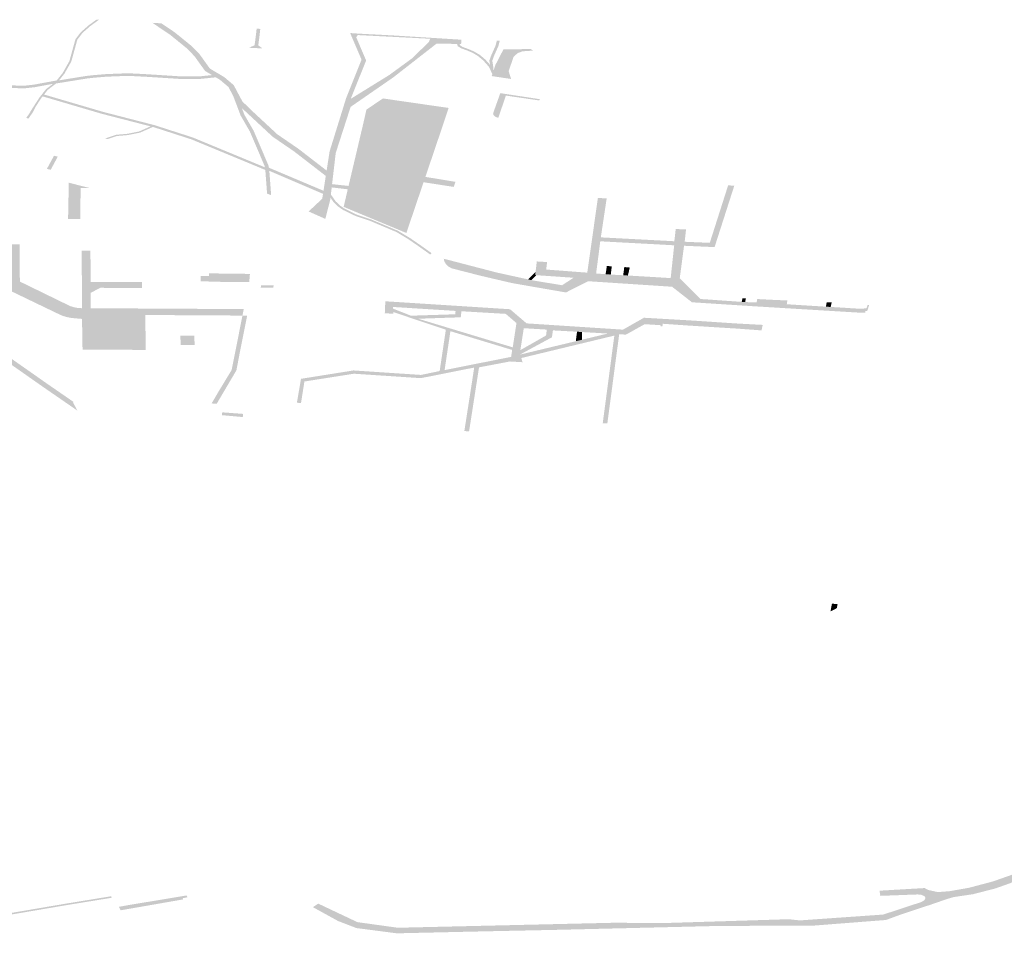
# Model space of a CAD drawing. Units: inches. Extents: x 16.453 to 16.719, y 49.117 to 49.293.
# Drawn here: x 16.576 to 16.58, y 49.17 to 49.173 of the extents above; entities that cross this region are included whole.
import ezdxf

# ---------------------------------------------------------------- set-up
doc = ezdxf.new("R2010")
doc.units = ezdxf.units.IN
doc.header["$MEASUREMENT"] = 0

msp = doc.modelspace()

# ---------------------------------------------------------------- hatches: boundary and pattern name
for points in [[(16.5764525, 49.1734494), (16.5764354, 49.1734345), (16.5764226, 49.1734175), (16.5764224, 49.1734173), (16.5764174, 49.1734106), (16.5763966, 49.1733351), (16.5763727, 49.1732929), (16.5763538, 49.1732693), (16.5763475, 49.1732615), (16.5763435, 49.1732584), (16.5763145, 49.1732362), (16.5763018, 49.17322), (16.5762967, 49.1732136), (16.5762918, 49.1732073), (16.5762875, 49.1732008), (16.5762766, 49.1731839), (16.5762713, 49.1731756), (16.5762712, 49.1731756), (16.5762621, 49.1731573), (16.5762619, 49.1731572), (16.5762477, 49.1731364), (16.5762399, 49.1731384), (16.5762542, 49.1731596), (16.5762536, 49.1731598), (16.5762701, 49.1731854), (16.5762855, 49.1732092), (16.5763088, 49.1732388), (16.576333, 49.1732573), (16.5763418, 49.1732641), (16.5763458, 49.173269), (16.5763664, 49.1732947), (16.5763899, 49.1733363), (16.57641, 49.1734092), (16.5764108, 49.1734121), (16.5764295, 49.1734368), (16.5764444, 49.1734499), (16.5764574, 49.1734612), (16.576484, 49.1734804), (16.5764925, 49.17348), (16.5764627, 49.1734584), (16.5764525, 49.1734494)], [(16.577224, 49.1729814), (16.5771712, 49.1730222), (16.5770979, 49.1730725), (16.577096, 49.173074), (16.57699, 49.1731725), (16.5769985, 49.1731498), (16.5770305, 49.1730944), (16.5770603, 49.1730248), (16.5770831, 49.1729712), (16.5770838, 49.1729653), (16.5770852, 49.1729545), (16.5770855, 49.1729516), (16.5770864, 49.1729406), (16.5770721, 49.1729471), (16.5770719, 49.172951), (16.577071, 49.1729577), (16.5770699, 49.1729667), (16.5770695, 49.1729696), (16.5770471, 49.1730224), (16.5770174, 49.1730916), (16.5769854, 49.1731471), (16.5769598, 49.1732149), (16.5769432, 49.1732461), (16.576914, 49.173271), (16.5768991, 49.1732799), (16.5768479, 49.1732746), (16.5767693, 49.1732746), (16.5766582, 49.1732817), (16.5765941, 49.173285), (16.5765192, 49.1732821), (16.5764758, 49.1732785), (16.5764519, 49.1732759), (16.57639, 49.1732659), (16.5763435, 49.1732584), (16.5763475, 49.1732615), (16.5763538, 49.1732693), (16.5763908, 49.1732753), (16.5764491, 49.1732847), (16.5764737, 49.1732874), (16.576518, 49.1732911), (16.5765943, 49.173294), (16.5766594, 49.1732907), (16.57677, 49.1732836), (16.5768468, 49.1732836), (16.5768861, 49.1732876), (16.5768617, 49.1733022), (16.5768245, 49.173354), (16.5768242, 49.1733543), (16.5767959, 49.1733827), (16.5767406, 49.1734277), (16.5767306, 49.1734344), (16.5766786, 49.1734695), (16.5767099, 49.1734677), (16.576756, 49.1734366), (16.5767607, 49.1734328), (16.5768126, 49.1733907), (16.5768422, 49.1733609), (16.5768497, 49.1733505), (16.5768786, 49.1733103), (16.5769292, 49.1732802), (16.5769615, 49.1732526), (16.5769915, 49.1731961), (16.57702, 49.173168), (16.5771128, 49.1730818), (16.5771865, 49.1730312), (16.5772243, 49.173002), (16.5772846, 49.1729554), (16.5772817, 49.1729368), (16.577224, 49.1729814)], [(16.5770538, 49.1734475), (16.5770506, 49.1734194), (16.5770505, 49.173419), (16.5770503, 49.1734172), (16.5770469, 49.1733911), (16.5770616, 49.1733804), (16.5770135, 49.1733829), (16.577034, 49.1733912), (16.5770376, 49.1734179), (16.5770376, 49.1734186), (16.5770377, 49.1734187), (16.5770413, 49.1734491), (16.5770539, 49.1734484), (16.5770538, 49.1734475)], [(16.577393, 49.1734269), (16.5773876, 49.1734193), (16.577422, 49.1733384), (16.5774061, 49.1733412), (16.5774008, 49.1733535), (16.5773809, 49.1734001), (16.5773667, 49.1734335), (16.5773664, 49.173434), (16.5773913, 49.1734322), (16.577393, 49.1734269)], [(16.577393, 49.1734269), (16.5773913, 49.1734322), (16.5773937, 49.173432), (16.5775147, 49.1734257), (16.5776449, 49.1734175), (16.5776451, 49.1734141), (16.577393, 49.1734269)], [(16.5775024, 49.1732878), (16.5775829, 49.1733467), (16.5776402, 49.1734029), (16.5776451, 49.1734141), (16.5776449, 49.1734175), (16.5777535, 49.1734107), (16.5777524, 49.1733957), (16.5777468, 49.1733958), (16.5777381, 49.173396), (16.5776674, 49.1733974), (16.5775167, 49.1732798), (16.5775024, 49.1732878)], [(16.5777468, 49.1733958), (16.5777493, 49.173391), (16.5777574, 49.1733856), (16.5777789, 49.1733778), (16.5777978, 49.1733697), (16.5778174, 49.173358), (16.5778368, 49.1733416), (16.5778531, 49.1733233), (16.5778506, 49.1733381), (16.5778574, 49.1733568), (16.5778722, 49.17339), (16.5778765, 49.173407), (16.5778868, 49.1734071), (16.5778821, 49.1733886), (16.5778671, 49.1733551), (16.5778609, 49.1733377), (16.5778636, 49.1733214), (16.5778653, 49.1733032), (16.5778612, 49.173291), (16.5778492, 49.1733164), (16.5778296, 49.1733385), (16.577811, 49.1733541), (16.5777925, 49.1733652), (16.5777745, 49.1733729), (16.5777526, 49.1733809), (16.577741, 49.1733881), (16.5777381, 49.173396), (16.5777468, 49.1733958)], [(16.5780029, 49.1733728), (16.5779664, 49.1733704), (16.5779492, 49.1733642), (16.5779347, 49.1733507), (16.5779178, 49.1733011), (16.5779265, 49.1732741), (16.5778589, 49.1732842), (16.5778612, 49.173291), (16.5778653, 49.1733032), (16.5778719, 49.1733232), (16.5778995, 49.1733767), (16.5779941, 49.1733784), (16.5780029, 49.1733728)], [(16.577422, 49.1733384), (16.5773685, 49.173205), (16.5775024, 49.1732878), (16.5775167, 49.1732798), (16.5773681, 49.173177), (16.5773163, 49.1730165), (16.5773036, 49.1729081), (16.5773023, 49.1728967), (16.5772994, 49.1728721), (16.577298, 49.1728608), (16.5772971, 49.1728533), (16.57728, 49.172787), (16.5772674, 49.1727929), (16.577222, 49.172813), (16.5772386, 49.1728286), (16.5772694, 49.1728574), (16.5772721, 49.1728744), (16.5772737, 49.1728851), (16.5772817, 49.1729368), (16.5772846, 49.1729554), (16.5772951, 49.1730225), (16.5773526, 49.1732077), (16.5773583, 49.1732221), (16.5774061, 49.1733412), (16.577422, 49.1733384)], [(16.5759201, 49.1733042), (16.5759716, 49.1732931), (16.5760292, 49.1732741), (16.5760739, 49.1732618), (16.5761231, 49.1732539), (16.5762319, 49.1732505), (16.5762662, 49.1732543), (16.5763458, 49.173269), (16.5763418, 49.1732641), (16.576333, 49.1732573), (16.5762693, 49.1732455), (16.5762505, 49.1732434), (16.5762327, 49.1732414), (16.5761212, 49.173245), (16.5760696, 49.1732533), (16.5760234, 49.1732659), (16.576002, 49.173273), (16.5759663, 49.1732848), (16.5759159, 49.1732957), (16.5759201, 49.1733042)], [(16.577071, 49.1729577), (16.576814, 49.1730641), (16.5766803, 49.1731073), (16.5766615, 49.1730989), (16.5766539, 49.173101), (16.5766723, 49.1731092), (16.576502, 49.1731531), (16.5762967, 49.1732136), (16.5763018, 49.17322), (16.5764292, 49.1731825), (16.5765063, 49.1731598), (16.5766867, 49.1731132), (16.5768193, 49.1730704), (16.5770699, 49.1729667), (16.577071, 49.1729577)], [(16.5776282, 49.1729334), (16.5776116, 49.1729362), (16.5776052, 49.1729174), (16.5776218, 49.1729148), (16.577562, 49.1727382), (16.5773438, 49.1728291), (16.5773582, 49.1728902), (16.5773837, 49.1728872), (16.5773878, 49.1728989), (16.5773609, 49.1729019), (16.5774129, 49.1731223), (16.5774231, 49.1731676), (16.5774807, 49.1732063), (16.5777085, 49.1731734), (16.577709, 49.1731733), (16.577695, 49.1731308), (16.5776331, 49.1729479), (16.5776282, 49.1729334)], [(16.5780263, 49.1732037), (16.5780246, 49.1731993), (16.5779082, 49.1732163), (16.5778848, 49.1731477), (16.5778817, 49.1731389), (16.5778746, 49.1731411), (16.5778688, 49.1731447), (16.5778651, 49.1731492), (16.5778637, 49.1731544), (16.5778887, 49.1732248), (16.5780263, 49.1732037)], [(16.5765143, 49.1730672), (16.5765431, 49.1730767), (16.5765531, 49.17308), (16.5765919, 49.1730833), (16.5766243, 49.1730898), (16.5766323, 49.1730914), (16.5766539, 49.173101), (16.5766615, 49.1730989), (16.5766353, 49.1730873), (16.5765934, 49.1730789), (16.5765552, 49.1730756), (16.5765533, 49.173075), (16.5765225, 49.1730649), (16.5765143, 49.1730672)], [(16.5763495, 49.1730039), (16.5763248, 49.1729581), (16.5763116, 49.1729613), (16.5763363, 49.1730069), (16.5763495, 49.1730039)], [(16.5770838, 49.1729653), (16.577173, 49.1729277), (16.5772737, 49.1728851), (16.5772721, 49.1728744), (16.5770852, 49.1729545), (16.5770838, 49.1729653)], [(16.5770774, 49.1728755), (16.5770756, 49.1729009), (16.5770721, 49.1729471), (16.5770864, 49.1729406), (16.5770898, 49.1728945), (16.5770916, 49.1728697), (16.5770774, 49.1728755)], [(16.5776218, 49.1729148), (16.5776052, 49.1729174), (16.5776116, 49.1729362), (16.5776282, 49.1729334), (16.5777327, 49.1729161), (16.5777267, 49.1728985), (16.5776218, 49.1729148)], [(16.5762166, 49.1726804), (16.5762176, 49.1725691), (16.5763815, 49.1724892), (16.576393, 49.1724837), (16.5764029, 49.1724805), (16.576414, 49.172478), (16.5764251, 49.1724768), (16.5764341, 49.1724764), (16.5764369, 49.1724555), (16.5764158, 49.1724569), (16.5763983, 49.1724593), (16.5763813, 49.1724644), (16.5763685, 49.17247), (16.5763462, 49.1724807), (16.5761389, 49.1725795), (16.5759935, 49.1726489), (16.5758827, 49.1727015), (16.5757521, 49.1727624), (16.5756953, 49.1727839), (16.5756317, 49.1727897), (16.5754927, 49.1728027), (16.5752044, 49.1728294), (16.5749173, 49.172856), (16.5748882, 49.1728588), (16.574695, 49.1728588), (16.5746466, 49.1728562), (16.5745991, 49.1728455), (16.574283, 49.172676), (16.5742398, 49.1726409), (16.5741528, 49.1725748), (16.574152, 49.1725742), (16.5741421, 49.1725669), (16.5741418, 49.1725666), (16.5741417, 49.1725672), (16.5741363, 49.1725988), (16.5741464, 49.1726009), (16.5742589, 49.1726883), (16.5745241, 49.1728312), (16.5745339, 49.1728393), (16.5745354, 49.1728472), (16.5745302, 49.1728551), (16.574519, 49.1728605), (16.5741298, 49.1728604), (16.574133, 49.1728955), (16.5741334, 49.1728996), (16.5741463, 49.1728917), (16.5741615, 49.1728856), (16.5741784, 49.1728819), (16.574196, 49.1728805), (16.5742634, 49.1728803), (16.5743505, 49.17288), (16.5743808, 49.1728803), (16.5745938, 49.172881), (16.5746273, 49.172881), (16.5748392, 49.1728822), (16.5748447, 49.1728823), (16.5748758, 49.1728826), (16.5750923, 49.1728639), (16.5751221, 49.1728614), (16.5753442, 49.1728416), (16.5753733, 49.1728394), (16.5754447, 49.1728331), (16.5755863, 49.1728207), (16.5756173, 49.172818), (16.5756398, 49.1728152), (16.5756864, 49.1728093), (16.5757501, 49.1727914), (16.5758054, 49.1727658), (16.5760139, 49.1726682), (16.5761663, 49.172594), (16.5761867, 49.1726048), (16.5761859, 49.1726651), (16.5761856, 49.1726882), (16.5761858, 49.172699), (16.5762164, 49.1726989), (16.5762166, 49.1726804)], [(16.5764582, 49.1728952), (16.5764289, 49.1728952), (16.5764285, 49.1728592), (16.5764279, 49.1727866), (16.5763984, 49.1727868), (16.5763853, 49.1727868), (16.5763867, 49.1728579), (16.5763879, 49.1729131), (16.5764582, 49.1728952)], [(16.5773582, 49.1728902), (16.5773023, 49.1728967), (16.5773036, 49.1729081), (16.5773609, 49.1729019), (16.5773878, 49.1728989), (16.5773837, 49.1728872), (16.5773582, 49.1728902)], [(16.5776452, 49.172663), (16.5776053, 49.1726915), (16.5775687, 49.1727167), (16.5775272, 49.1727416), (16.5774723, 49.1727648), (16.5774343, 49.1727809), (16.5773858, 49.172797), (16.5773416, 49.1728184), (16.5773243, 49.1728304), (16.5773091, 49.1728451), (16.577298, 49.1728608), (16.5772994, 49.1728721), (16.5773165, 49.1728478), (16.5773309, 49.1728339), (16.5773472, 49.1728226), (16.5773902, 49.1728017), (16.5774385, 49.1727857), (16.5774769, 49.1727695), (16.5775324, 49.172746), (16.5775747, 49.1727206), (16.5776115, 49.1726953), (16.5776492, 49.1726683), (16.5776488, 49.1726672), (16.5776452, 49.172663)], [(16.5740833, 49.1715983), (16.5740833, 49.1715983), (16.5740741, 49.1716129), (16.5740672, 49.1716228), (16.5740624, 49.1716296), (16.5739867, 49.171741), (16.573963, 49.1717757), (16.5739429, 49.1718051), (16.5738825, 49.1718936), (16.5738602, 49.1719265), (16.573853, 49.1719388), (16.573845, 49.1719525), (16.5738406, 49.1719658), (16.5738399, 49.1719729), (16.5738399, 49.1719819), (16.5738421, 49.1719912), (16.5738451, 49.171999), (16.5738511, 49.1720114), (16.5738575, 49.1720231), (16.5738631, 49.1720326), (16.5738825, 49.1720611), (16.5739478, 49.1721501), (16.5740095, 49.1722245), (16.5741078, 49.1723245), (16.5742476, 49.1724617), (16.5742535, 49.1724676), (16.5742665, 49.1724805), (16.5742848, 49.1724943), (16.5743329, 49.1725306), (16.5743709, 49.1725616), (16.5744092, 49.1725842), (16.5744419, 49.1725989), (16.574495, 49.1726172), (16.5745623, 49.1726404), (16.5748157, 49.1727181), (16.5749599, 49.1727607), (16.5751331, 49.172812), (16.5751768, 49.1728227), (16.5752034, 49.1728246), (16.5756636, 49.1727823), (16.5756938, 49.1727768), (16.5757198, 49.1727679), (16.5758837, 49.1726905), (16.5759836, 49.1726433), (16.5760934, 49.1725927), (16.5762047, 49.1725398), (16.5763594, 49.172466), (16.5763672, 49.1724621), (16.5763789, 49.1724576), (16.5763929, 49.1724538), (16.5764058, 49.1724514), (16.5764195, 49.1724503), (16.5764339, 49.1724493), (16.5764338, 49.1724392), (16.5764117, 49.172441), (16.5763954, 49.1724426), (16.5763803, 49.1724456), (16.576365, 49.1724504), (16.5763501, 49.1724572), (16.5761945, 49.1725321), (16.5761705, 49.1725435), (16.5760838, 49.1725849), (16.5759766, 49.1726344), (16.5758736, 49.1726827), (16.5757054, 49.1727554), (16.5756781, 49.1727657), (16.5756114, 49.1727732), (16.575289, 49.1728016), (16.5751931, 49.1728094), (16.5751659, 49.1728044), (16.5751287, 49.1727956), (16.574568, 49.172627), (16.5744709, 49.1725925), (16.5744204, 49.1725735), (16.5743855, 49.1725512), (16.5742795, 49.1724749), (16.5742573, 49.1724529), (16.5742331, 49.1724291), (16.5741205, 49.1723182), (16.574022, 49.1722178), (16.5740182, 49.1722133), (16.5739617, 49.1721452), (16.5739313, 49.1721035), (16.5738967, 49.172056), (16.5738816, 49.172034), (16.5738699, 49.1720148), (16.5738599, 49.1719946), (16.5738561, 49.1719825), (16.5738561, 49.1719688), (16.5738604, 49.1719556), (16.5738679, 49.1719417), (16.5738689, 49.1719398), (16.5738975, 49.1718971), (16.5740013, 49.171745), (16.5740813, 49.1716277), (16.574087, 49.171619), (16.5740966, 49.1716041), (16.5740866, 49.1715997), (16.5740833, 49.1715983)], [(16.57853, 49.1727076), (16.5784941, 49.1727094), (16.5784971, 49.1727353), (16.5784989, 49.1727521), (16.5785348, 49.1727503), (16.57853, 49.1727076)], [(16.5766423, 49.1725472), (16.576497, 49.1725473), (16.5764638, 49.1725297), (16.5764643, 49.1724763), (16.5764341, 49.1724764), (16.5764325, 49.1726655), (16.5764326, 49.1726763), (16.5764632, 49.1726762), (16.5764635, 49.1725674), (16.5766097, 49.1725675), (16.5766425, 49.1725673), (16.5766423, 49.1725472)], [(16.5759882, 49.1726459), (16.5760954, 49.1725949), (16.5763421, 49.1724771), (16.5763642, 49.1724664), (16.5763776, 49.1724601), (16.5763881, 49.1724571), (16.576401, 49.172454), (16.5764157, 49.1724523), (16.5764342, 49.1724511), (16.5764339, 49.1724493), (16.5764195, 49.1724503), (16.5764058, 49.1724514), (16.5763929, 49.1724538), (16.5763789, 49.1724576), (16.5763672, 49.1724621), (16.5763594, 49.172466), (16.5762047, 49.1725398), (16.5760934, 49.1725927), (16.5759836, 49.1726433), (16.5759882, 49.1726459)], [(16.5764368, 49.1724541), (16.5764365, 49.172451), (16.5764342, 49.1724511), (16.5764157, 49.1724523), (16.576401, 49.172454), (16.5763881, 49.1724571), (16.5763776, 49.1724601), (16.5763642, 49.1724664), (16.5763421, 49.1724771), (16.5760954, 49.1725949), (16.5759882, 49.1726459), (16.5759935, 49.1726489), (16.5761389, 49.1725795), (16.5763462, 49.1724807), (16.5763685, 49.17247), (16.5763813, 49.1724644), (16.5763983, 49.1724593), (16.5764158, 49.1724569), (16.5764369, 49.1724555), (16.5764368, 49.1724541)], [(16.5782697, 49.1726226), (16.5782765, 49.1726222), (16.5782729, 49.1725934), (16.5782551, 49.1725947), (16.5782593, 49.1726226), (16.5782592, 49.1726231), (16.5782697, 49.1726226)], [(16.578339, 49.1726179), (16.578339, 49.1726174), (16.5783326, 49.1725901), (16.5783162, 49.1725911), (16.5783201, 49.1726195), (16.5783201, 49.1726196), (16.578339, 49.1726179)], [(16.5768461, 49.1725885), (16.5768752, 49.1725884), (16.5768756, 49.1725976), (16.5770178, 49.1725958), (16.5770155, 49.1725676), (16.5768745, 49.1725684), (16.5768745, 49.1725696), (16.5768459, 49.1725696), (16.5768461, 49.1725885)], [(16.5780135, 49.1725913), (16.5779968, 49.1725741), (16.5779856, 49.1725766), (16.5780071, 49.1725978), (16.5780113, 49.172602), (16.5780101, 49.1725916), (16.5780135, 49.1725913)], [(16.5770992, 49.1725476), (16.5770553, 49.1725483), (16.5770571, 49.1725564), (16.5771004, 49.1725559), (16.5770992, 49.1725476)], [(16.5759431, 49.1724355), (16.5759219, 49.1724429), (16.5759219, 49.1724429), (16.575895, 49.1724501), (16.5758035, 49.1724708), (16.5757498, 49.1724707), (16.5757118, 49.1724699), (16.5756468, 49.1724643), (16.5755645, 49.172446), (16.5754368, 49.1724049), (16.5754366, 49.1724048), (16.5753592, 49.1723792), (16.5752581, 49.172356), (16.5751407, 49.1723397), (16.5749515, 49.1723073), (16.5748329, 49.1722889), (16.5747468, 49.1722668), (16.5746581, 49.1722425), (16.5746054, 49.1722169), (16.5746004, 49.1722145), (16.5745811, 49.1722021), (16.5745585, 49.1721876), (16.574543, 49.1721776), (16.5745116, 49.1721422), (16.5744747, 49.1720839), (16.5744367, 49.1719949), (16.57442, 49.171907), (16.5744196, 49.1718178), (16.5744592, 49.1716863), (16.5745257, 49.1715274), (16.5745817, 49.1714053), (16.5746537, 49.1712732), (16.5747383, 49.1711028), (16.574759, 49.1710675), (16.5748056, 49.1709881), (16.5748061, 49.1709873), (16.5748911, 49.1708524), (16.574873, 49.1708457), (16.5748189, 49.1709316), (16.5748115, 49.1709285), (16.5747887, 49.1708769), (16.5747644, 49.1708419), (16.5747452, 49.170814), (16.5747463, 49.1708144), (16.5747474, 49.1708148), (16.5747484, 49.1708152), (16.5747495, 49.1708156), (16.5747506, 49.1708159), (16.5747517, 49.1708163), (16.5747528, 49.1708167), (16.5747561, 49.1708177), (16.5747572, 49.1708181), (16.5747583, 49.1708184), (16.5747594, 49.1708187), (16.5747606, 49.170819), (16.5747628, 49.1708197), (16.5747651, 49.1708203), (16.5747662, 49.1708206), (16.5747685, 49.1708212), (16.5747696, 49.1708214), (16.5747708, 49.1708217), (16.5747719, 49.170822), (16.5747731, 49.1708223), (16.5747742, 49.1708225), (16.5747754, 49.1708228), (16.5747766, 49.170823), (16.5747777, 49.1708233), (16.5747789, 49.1708235), (16.5747801, 49.1708237), (16.5747812, 49.170824), (16.5747836, 49.1708244), (16.5747848, 49.1708246), (16.5747872, 49.170825), (16.5747884, 49.1708252), (16.5747895, 49.1708254), (16.5747907, 49.1708256), (16.5747919, 49.1708258), (16.5747955, 49.1708263), (16.5747991, 49.1708267), (16.5748027, 49.1708271), (16.574804, 49.1708272), (16.5748052, 49.1708273), (16.5748064, 49.1708274), (16.5748075, 49.1708275), (16.5748045, 49.1708146), (16.5748045, 49.1708146), (16.5748034, 49.1708145), (16.5748024, 49.1708144), (16.5748004, 49.1708141), (16.5747994, 49.170814), (16.5747974, 49.1708138), (16.5747954, 49.1708135), (16.5747944, 49.1708134), (16.5747934, 49.1708132), (16.5747924, 49.1708131), (16.5747915, 49.1708129), (16.5747905, 49.1708127), (16.5747895, 49.1708126), (16.5747885, 49.1708124), (16.5747866, 49.170812), (16.5747856, 49.1708118), (16.5747846, 49.1708116), (16.5747827, 49.1708112), (16.5747808, 49.1708108), (16.5747789, 49.1708103), (16.5747769, 49.1708098), (16.574776, 49.1708096), (16.5747751, 49.1708093), (16.5747741, 49.170809), (16.5747732, 49.1708088), (16.5747713, 49.1708082), (16.5747695, 49.1708077), (16.5747686, 49.1708074), (16.5747677, 49.1708071), (16.5747668, 49.1708068), (16.574765, 49.1708062), (16.5747641, 49.1708058), (16.5747632, 49.1708055), (16.5747623, 49.1708052), (16.5747605, 49.1708045), (16.5747596, 49.1708042), (16.574757, 49.1708031), (16.5747562, 49.1708028), (16.5747553, 49.1708024), (16.5747536, 49.1708016), (16.5747528, 49.1708013), (16.574752, 49.1708009), (16.5747503, 49.1708001), (16.5747487, 49.1707993), (16.5747471, 49.1707985), (16.5747463, 49.1707981), (16.5747447, 49.1707972), (16.574744, 49.1707968), (16.5747432, 49.1707963), (16.5747424, 49.1707959), (16.5747417, 49.1707955), (16.5747407, 49.1707951), (16.5747387, 49.1707942), (16.5747377, 49.1707937), (16.5747367, 49.1707933), (16.5747357, 49.1707928), (16.5747347, 49.1707924), (16.5747337, 49.1707919), (16.5747318, 49.1707909), (16.5747308, 49.1707905), (16.5747298, 49.17079), (16.5747289, 49.1707895), (16.574726, 49.170788), (16.5747251, 49.1707875), (16.5747241, 49.1707869), (16.5747232, 49.1707864), (16.5747214, 49.1707854), (16.5747204, 49.1707848), (16.5747195, 49.1707843), (16.5747187, 49.1707838), (16.5747177, 49.1707832), (16.5747169, 49.1707827), (16.574716, 49.1707821), (16.5747142, 49.170781), (16.5747125, 49.1707799), (16.5747117, 49.1707793), (16.5747108, 49.1707787), (16.57471, 49.1707781), (16.5747084, 49.1707769), (16.5747067, 49.1707757), (16.5747051, 49.1707744), (16.5747035, 49.1707732), (16.5747002, 49.1707709), (16.5746985, 49.1707697), (16.5746968, 49.1707685), (16.5746952, 49.1707673), (16.5746935, 49.1707661), (16.5746918, 49.170765), (16.5746884, 49.1707626), (16.5746867, 49.1707615), (16.5746833, 49.1707591), (16.5746816, 49.170758), (16.5746798, 49.1707568), (16.5746746, 49.1707534), (16.5746728, 49.1707523), (16.5746693, 49.1707501), (16.5746676, 49.1707489), (16.5746658, 49.1707478), (16.5746622, 49.1707456), (16.5746604, 49.1707445), (16.5746586, 49.1707434), (16.5746568, 49.1707423), (16.574655, 49.1707412), (16.5746532, 49.1707402), (16.5746513, 49.1707391), (16.5746477, 49.1707369), (16.5746458, 49.1707359), (16.574644, 49.1707348), (16.5746421, 49.1707338), (16.5746403, 49.1707327), (16.5746365, 49.1707306), (16.5746327, 49.1707285), (16.5746309, 49.1707275), (16.574629, 49.1707265), (16.5746271, 49.1707254), (16.5746252, 49.1707244), (16.5746213, 49.1707224), (16.5746194, 49.1707214), (16.5746155, 49.1707194), (16.5746136, 49.1707184), (16.5746131, 49.1707181), (16.5745999, 49.1707283), (16.5746002, 49.1707284), (16.5746031, 49.1707298), (16.5746047, 49.1707306), (16.5746063, 49.1707313), (16.5746079, 49.1707321), (16.5746095, 49.1707329), (16.574611, 49.1707337), (16.5746126, 49.1707345), (16.5746142, 49.1707353), (16.5746158, 49.1707361), (16.5746173, 49.1707369), (16.5746189, 49.1707377), (16.5746204, 49.1707385), (16.574622, 49.1707393), (16.5746266, 49.1707418), (16.5746296, 49.1707435), (16.5746311, 49.1707444), (16.5746356, 49.170747), (16.5746371, 49.1707478), (16.5746386, 49.1707487), (16.57464, 49.1707496), (16.574643, 49.1707513), (16.5746444, 49.1707522), (16.5746459, 49.1707531), (16.5746473, 49.170754), (16.5746488, 49.1707549), (16.5746502, 49.1707558), (16.5746516, 49.1707567), (16.5746531, 49.1707576), (16.5746545, 49.1707585), (16.5746573, 49.1707604), (16.5746601, 49.1707623), (16.5746614, 49.1707632), (16.5746628, 49.1707641), (16.5746642, 49.1707651), (16.5746669, 49.170767), (16.5746683, 49.1707679), (16.5746696, 49.1707689), (16.5746709, 49.1707699), (16.5746749, 49.1707728), (16.5746762, 49.1707738), (16.5746775, 49.1707747), (16.5746801, 49.1707767), (16.5746814, 49.1707777), (16.5746827, 49.1707787), (16.574684, 49.1707797), (16.5746852, 49.1707807), (16.5746878, 49.1707827), (16.5746915, 49.1707858), (16.5746927, 49.1707868), (16.5746939, 49.1707879), (16.5746951, 49.1707889), (16.5746963, 49.1707899), (16.5746975, 49.170791), (16.5746987, 49.170792), (16.5746999, 49.1707931), (16.5747011, 49.1707941), (16.5747046, 49.1707973), (16.5747057, 49.1707984), (16.574708, 49.1708005), (16.5747091, 49.1708016), (16.5747102, 49.1708027), (16.5747135, 49.1708059), (16.5747146, 49.170807), (16.5747157, 49.1708081), (16.5747168, 49.1708092), (16.5747178, 49.1708103), (16.57472, 49.1708125), (16.574721, 49.1708136), (16.5747231, 49.1708158), (16.5747241, 49.170817), (16.5747251, 49.1708181), (16.5747261, 49.1708192), (16.5747281, 49.1708215), (16.5747291, 49.1708226), (16.574731, 49.1708249), (16.574732, 49.170826), (16.574733, 49.1708272), (16.5747339, 49.1708283), (16.5747348, 49.1708295), (16.5747367, 49.1708318), (16.5747385, 49.1708341), (16.5747394, 49.1708352), (16.5747403, 49.1708364), (16.5747412, 49.1708376), (16.5747421, 49.1708387), (16.5747429, 49.1708399), (16.5747438, 49.1708411), (16.5747446, 49.1708423), (16.5747455, 49.1708435), (16.5747463, 49.1708446), (16.574748, 49.170847), (16.5747488, 49.1708482), (16.5747496, 49.1708494), (16.5747504, 49.1708506), (16.5747512, 49.1708518), (16.574752, 49.170853), (16.574752, 49.1708531), (16.5747528, 49.1708541), (16.5747536, 49.1708551), (16.5747543, 49.1708561), (16.5747551, 49.1708571), (16.5747566, 49.1708591), (16.5747581, 49.1708612), (16.5747588, 49.1708622), (16.5747602, 49.1708643), (16.5747609, 49.1708653), (16.5747623, 49.1708674), (16.5747636, 49.1708694), (16.5747643, 49.1708705), (16.5747649, 49.1708715), (16.5747662, 49.1708736), (16.5747668, 49.1708747), (16.5747674, 49.1708757), (16.5747681, 49.1708768), (16.5747687, 49.1708779), (16.5747693, 49.1708789), (16.5747698, 49.17088), (16.5747704, 49.1708811), (16.574771, 49.1708821), (16.5747721, 49.1708843), (16.5747726, 49.1708853), (16.5747732, 49.1708864), (16.5747737, 49.1708875), (16.5747747, 49.1708896), (16.5747752, 49.1708907), (16.5747757, 49.1708918), (16.5747762, 49.1708929), (16.5747767, 49.170894), (16.5747771, 49.1708951), (16.574778, 49.1708972), (16.5747785, 49.1708983), (16.5747798, 49.1709016), (16.5747806, 49.1709038), (16.574781, 49.1709049), (16.5747813, 49.170906), (16.5747821, 49.1709082), (16.5747824, 49.1709093), (16.5747831, 49.1709115), (16.5747838, 49.1709138), (16.5747841, 49.1709149), (16.5747847, 49.1709171), (16.574785, 49.1709182), (16.5747852, 49.1709193), (16.5747855, 49.1709204), (16.5747858, 49.1709216), (16.574786, 49.1709227), (16.5747863, 49.1709238), (16.5747865, 49.1709249), (16.5747867, 49.170926), (16.574787, 49.1709272), (16.5747872, 49.1709283), (16.5747874, 49.1709294), (16.5747876, 49.1709305), (16.5747881, 49.1709339), (16.5747882, 49.170935), (16.5747884, 49.1709361), (16.5747885, 49.1709373), (16.5747887, 49.1709384), (16.5747889, 49.1709407), (16.574789, 49.1709418), (16.5747892, 49.170944), (16.5747893, 49.1709463), (16.5747894, 49.1709474), (16.5747894, 49.1709486), (16.5747895, 49.1709497), (16.5747895, 49.1709508), (16.5747895, 49.1709531), (16.5747896, 49.1709542), (16.5747895, 49.1709565), (16.5747895, 49.1709576), (16.5747895, 49.1709587), (16.5747895, 49.1709599), (16.5747894, 49.1709621), (16.5747893, 49.1709632), (16.5747892, 49.1709644), (16.5747892, 49.1709652), (16.5747891, 49.1709655), (16.5747891, 49.1709666), (16.574789, 49.1709678), (16.5747888, 49.1709689), (16.5747887, 49.17097), (16.5747886, 49.1709711), (16.5747885, 49.1709723), (16.5747882, 49.1709745), (16.574788, 49.1709756), (16.5747877, 49.1709779), (16.5747875, 49.170979), (16.5747871, 49.1709813), (16.5747869, 49.1709824), (16.5747535, 49.1710393), (16.5747191, 49.1710979), (16.5746343, 49.1712687), (16.5745826, 49.1713636), (16.5745622, 49.1714011), (16.5745564, 49.1714137), (16.574506, 49.1715237), (16.5744392, 49.1716832), (16.5744356, 49.1716952), (16.574399, 49.1718165), (16.5743994, 49.1719078), (16.5744, 49.1719108), (16.5744024, 49.1719237), (16.5744069, 49.1719472), (16.5744165, 49.1719976), (16.5744553, 49.1720883), (16.5744931, 49.1721482), (16.5745293, 49.1721889), (16.5745862, 49.1722254), (16.5746472, 49.1722551), (16.5747386, 49.1722801), (16.5748263, 49.1723026), (16.5749462, 49.1723212), (16.5751356, 49.1723537), (16.5752522, 49.1723699), (16.5753506, 49.1723924), (16.575426, 49.1724175), (16.5755561, 49.1724593), (16.5756418, 49.1724784), (16.57571, 49.1724842), (16.5757271, 49.1724846), (16.5757494, 49.1724851), (16.5758072, 49.1724852), (16.5759027, 49.1724636), (16.5759315, 49.1724558), (16.5760306, 49.172418), (16.5760776, 49.1723923), (16.5760807, 49.1723901), (16.5761011, 49.172376), (16.5761239, 49.1723604), (16.576179, 49.1723072), (16.5763123, 49.1722137), (16.5764033, 49.1721509), (16.5764028, 49.1721478), (16.5764179, 49.1721199), (16.5762964, 49.1722038), (16.5761622, 49.172298), (16.5760912, 49.1723597), (16.5760665, 49.172381), (16.5760014, 49.1724152), (16.5759431, 49.1724355)], [(16.5787405, 49.1724977), (16.5787286, 49.1724984), (16.5787309, 49.172511), (16.5787429, 49.1725104), (16.5787405, 49.1724977)], [(16.5790221, 49.1724859), (16.5790389, 49.1724852), (16.5790379, 49.1724808), (16.5790214, 49.1724817), (16.5790221, 49.1724859)], [(16.5790221, 49.1724859), (16.5790241, 49.1724971), (16.5790414, 49.1724963), (16.5790389, 49.1724852), (16.5790221, 49.1724859)], [(16.5766553, 49.1723313), (16.5764359, 49.1723324), (16.5764356, 49.1723325), (16.5764356, 49.1723326), (16.5764349, 49.1723737), (16.5764338, 49.1724392), (16.5764339, 49.1724493), (16.5764342, 49.1724511), (16.5764365, 49.172451), (16.5764368, 49.1724541), (16.576654, 49.1724528), (16.5766553, 49.1723313)], [(16.5766772, 49.1724751), (16.5769964, 49.1724733), (16.5769918, 49.1724508), (16.5769135, 49.1724512), (16.576654, 49.1724528), (16.5764368, 49.1724541), (16.5764369, 49.1724555), (16.5764341, 49.1724764), (16.5764643, 49.1724763), (16.5766772, 49.1724751)], [(16.5769857, 49.1723379), (16.5769851, 49.1723349), (16.576985, 49.1723345), (16.5769692, 49.1723363), (16.5769918, 49.1724508), (16.5770084, 49.1724508), (16.5769857, 49.1723379)], [(16.576776, 49.1723809), (16.5768246, 49.1723813), (16.5768253, 49.1723489), (16.5767768, 49.1723484), (16.576776, 49.1723809)], [(16.5781734, 49.1723935), (16.5781731, 49.1723667), (16.5781521, 49.1723617), (16.5781526, 49.1723708), (16.5781556, 49.1723946), (16.5781734, 49.1723935)], [(16.576985, 49.1723345), (16.5769708, 49.1722601), (16.5769702, 49.1722591), (16.5769543, 49.1722615), (16.5769692, 49.1723363), (16.576985, 49.1723345)], [(16.5769702, 49.1722591), (16.5769021, 49.1721436), (16.5768846, 49.1721451), (16.5769159, 49.1721985), (16.5769187, 49.1722027), (16.576928, 49.1722181), (16.5769543, 49.1722615), (16.5769702, 49.1722591)], [(16.5771959, 49.1722307), (16.577203, 49.1722319), (16.5772031, 49.1722319), (16.5772077, 49.1722214), (16.5772074, 49.1722213), (16.5772065, 49.1722156), (16.5772063, 49.1722145), (16.5771956, 49.1721466), (16.5771812, 49.1721474), (16.5771955, 49.1722307), (16.5771959, 49.1722307)], [(16.5769944, 49.1721086), (16.576993, 49.1720976), (16.5769201, 49.1721042), (16.5769216, 49.172114), (16.5769944, 49.1721086)], [(16.5790619, 49.1714466), (16.5790593, 49.1714326), (16.5790371, 49.1714209), (16.5790425, 49.1714482), (16.5790619, 49.1714466)], [(16.5793498, 49.170436), (16.5793379, 49.1704362), (16.5792845, 49.1704342), (16.5792107, 49.1704314), (16.5792078, 49.1704493), (16.5792593, 49.1704524), (16.5793651, 49.1704585), (16.5793699, 49.1704557), (16.5793769, 49.1704519), (16.5794107, 49.1704445), (16.5794523, 49.1704477), (16.5795204, 49.1704598), (16.5795212, 49.17046), (16.5796024, 49.1704816), (16.5796283, 49.1704907), (16.5796673, 49.1705044), (16.5796745, 49.1705069), (16.57968, 49.1705109), (16.5797361, 49.1705515), (16.5797841, 49.1705904), (16.5798126, 49.1705657), (16.5797279, 49.1705069), (16.5796691, 49.1704785), (16.5796648, 49.1704763), (16.5796116, 49.1704574), (16.5795334, 49.1704372), (16.5794667, 49.1704273), (16.5794454, 49.1704214), (16.5793884, 49.1704016), (16.5792783, 49.1703651), (16.5792309, 49.1703476), (16.579227, 49.1703472), (16.5789828, 49.1703282), (16.5786394, 49.1703265), (16.5780837, 49.1703131), (16.5778438, 49.1703081), (16.5775288, 49.170301), (16.5773882, 49.1703193), (16.577343, 49.1703367), (16.5773246, 49.1703438), (16.577237, 49.170392), (16.5772554, 49.1704044), (16.5773917, 49.1703399), (16.5774221, 49.1703357), (16.5775322, 49.1703204), (16.5782889, 49.1703379), (16.5784478, 49.1703364), (16.5788923, 49.1703501), (16.5789317, 49.1703458), (16.5789436, 49.1703469), (16.5792207, 49.1703663), (16.5793544, 49.1704103), (16.579364, 49.1704165), (16.5793665, 49.1704213), (16.5793673, 49.1704248), (16.5793653, 49.1704287), (16.5793609, 49.1704321), (16.5793498, 49.170436)], [(16.576535, 49.17043), (16.576537, 49.1704247), (16.576379, 49.170399), (16.5760495, 49.1703428), (16.5760485, 49.1703455), (16.5760475, 49.1703481), (16.5763771, 49.1704042), (16.576535, 49.17043)], [(16.5768004, 49.1704263), (16.5767841, 49.1704234), (16.576566, 49.1703854), (16.5765624, 49.1703932), (16.5765927, 49.1703988), (16.5767978, 49.1704328), (16.5768004, 49.1704263)], [(16.5767841, 49.1704234), (16.5767859, 49.1704191), (16.576568, 49.1703811), (16.576566, 49.1703854), (16.5767841, 49.1704234)]]:
    msp.add_hatch(color=256).paths.add_polyline_path(points, flags=0)
h = msp.add_hatch(color=256)
h.paths.add_polyline_path([(16.5788871, 49.1725033), (16.5788853, 49.1724901), (16.5790131, 49.1724822), (16.5790214, 49.1724817), (16.5790379, 49.1724808), (16.5790713, 49.1724788), (16.5791385, 49.1724745), (16.5791517, 49.172475), (16.5791629, 49.1724766), (16.5791665, 49.1724879), (16.5791717, 49.1724873), (16.5791655, 49.1724674), (16.5791581, 49.1724661), (16.579159, 49.1724615), (16.5791447, 49.1724605), (16.5788833, 49.1724763), (16.5787782, 49.1724827), (16.5785554, 49.172497), (16.5784863, 49.1725511), (16.5781943, 49.1725703), (16.5781171, 49.1725312), (16.577989, 49.1725534), (16.5779287, 49.172564), (16.5778209, 49.1725892), (16.5777197, 49.1726151), (16.5777082, 49.1726217), (16.5776995, 49.17263), (16.577694, 49.1726394), (16.5776921, 49.1726493), (16.5776931, 49.1726483), (16.5777841, 49.1726246), (16.5778762, 49.1726006), (16.5779856, 49.1725766), (16.5779968, 49.1725741), (16.5780013, 49.1725731), (16.5780455, 49.1725659), (16.578104, 49.1725563), (16.5781434, 49.1725824), (16.5780581, 49.1725883), (16.5780135, 49.1725913), (16.5780101, 49.1725916), (16.5780113, 49.172602), (16.5780158, 49.1726391), (16.5780516, 49.172637), (16.578051, 49.1726328), (16.5780484, 49.1726109), (16.5781008, 49.172607), (16.5781912, 49.1726001), (16.5781986, 49.1726515), (16.5782282, 49.1728602), (16.5782587, 49.1728583), (16.5782384, 49.1727229), (16.5784532, 49.1727116), (16.5784941, 49.1727094), (16.57853, 49.1727076), (16.5786174, 49.1727039), (16.5786466, 49.1727954), (16.5786813, 49.1729041), (16.5787026, 49.1729025), (16.5786341, 49.172689), (16.5785279, 49.1726937), (16.578513, 49.172581), (16.5785829, 49.1725108), (16.5785856, 49.1725083), (16.578602, 49.1725073), (16.5787286, 49.1724984), (16.5787405, 49.1724977), (16.5787805, 49.1724965), (16.5787825, 49.1725083), (16.5787847, 49.1725082), (16.5788305, 49.1725058), (16.578833, 49.1725057), (16.578844, 49.1725052), (16.5788871, 49.1725033)], flags=0)
h.paths.add_polyline_path([(16.5784256, 49.1725846), (16.5784814, 49.1725812), (16.5784936, 49.1726953), (16.5784774, 49.1726962), (16.5784525, 49.1726976), (16.5782365, 49.1727092), (16.5782287, 49.1726481), (16.578222, 49.1725973), (16.5782551, 49.1725947), (16.5782729, 49.1725934), (16.5783162, 49.1725911), (16.5783326, 49.1725901), (16.5784256, 49.1725846)], flags=0)
h = msp.add_hatch(color=256)
h.paths.add_polyline_path([(16.5787031, 49.1724061), (16.5786852, 49.1724071), (16.5785405, 49.1724162), (16.5784532, 49.1724223), (16.5784528, 49.1724127), (16.5784465, 49.172413), (16.5784472, 49.1724172), (16.578404, 49.17242), (16.5783909, 49.1724207), (16.578341, 49.1723929), (16.5783258, 49.1723845), (16.5783023, 49.1723857), (16.5783008, 49.1723742), (16.5782907, 49.1722987), (16.578279, 49.1722103), (16.5782751, 49.1721805), (16.5782611, 49.1720753), (16.5782451, 49.1720763), (16.5782854, 49.1723811), (16.5779618, 49.172303), (16.5779662, 49.1722884), (16.5779222, 49.172291), (16.5778148, 49.1722706), (16.5777801, 49.1720476), (16.5777637, 49.172049), (16.5777909, 49.1722237), (16.5777979, 49.1722698), (16.5776125, 49.172233), (16.5773795, 49.1722484), (16.5773726, 49.1722473), (16.5772077, 49.1722214), (16.5772031, 49.1722319), (16.5772574, 49.1722406), (16.577378, 49.1722598), (16.577613, 49.1722442), (16.5776778, 49.1722577), (16.5776782, 49.1722601), (16.5776993, 49.1724016), (16.5776344, 49.1724234), (16.5775164, 49.172463), (16.5775164, 49.1724571), (16.577487, 49.1724589), (16.577488, 49.1724824), (16.5774881, 49.1724838), (16.5774888, 49.1725005), (16.5779227, 49.1724728), (16.5779802, 49.1724236), (16.5783155, 49.1724018), (16.5783884, 49.1724432), (16.5785426, 49.1724343), (16.578548, 49.172434), (16.5787055, 49.1724235), (16.5788017, 49.1724183), (16.5787973, 49.1723992), (16.5787031, 49.1724061)], flags=0)
h.paths.add_polyline_path([(16.5781731, 49.1723667), (16.5782626, 49.1723882), (16.5781734, 49.1723935), (16.5781556, 49.1723946), (16.5780717, 49.1723992), (16.5780684, 49.1723752), (16.5779567, 49.1723148), (16.5781521, 49.1723617), (16.5781731, 49.1723667)], flags=0)
h.paths.add_polyline_path([(16.5780479, 49.1723814), (16.5780506, 49.1724019), (16.5779705, 49.1724068), (16.5779585, 49.1723305), (16.5780479, 49.1723814)], flags=0)
h.paths.add_polyline_path([(16.5778493, 49.1722917), (16.5779265, 49.1723071), (16.57793, 49.1723312), (16.5778391, 49.1723588), (16.5777152, 49.1723964), (16.577695, 49.172261), (16.5778493, 49.1722917)], flags=0)
h.paths.add_polyline_path([(16.5776695, 49.172442), (16.5776033, 49.1724397), (16.5777638, 49.1723911), (16.577932, 49.1723402), (16.577945, 49.1724246), (16.5779076, 49.1724567), (16.5777536, 49.1724658), (16.5777529, 49.1724593), (16.5777512, 49.1724448), (16.5777313, 49.1724441), (16.5776695, 49.172442)], flags=0)
h.paths.add_polyline_path([(16.5775778, 49.1724503), (16.5777318, 49.1724552), (16.5777333, 49.172467), (16.5775159, 49.1724807), (16.5775161, 49.1724748), (16.5775778, 49.1724503)], flags=0)

doc.saveas('drawing.dxf')
